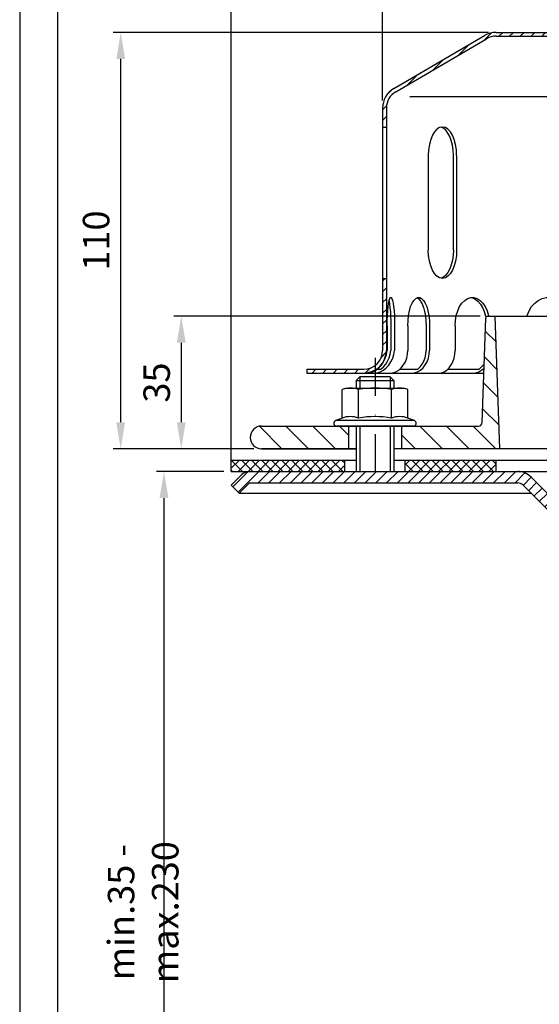
# Model space of a CAD drawing. Extents: x 0 to 594, y 0 to 840.
# Drawn here: x 0 to 137, y 447 to 707 of the extents above; entities that cross this region are included whole.
import ezdxf

# ---------------------------------------------------------------- set-up
doc = ezdxf.new("R2010")
doc.units = 0
doc.header["$LTSCALE"] = 20
doc.header["$MEASUREMENT"] = 0
doc.linetypes.add('AUSGEZOGEN', pattern=[0])
doc.linetypes.add('STRICHPUNKT', pattern=[1, 0.5, -0.25, 0, -0.25])
doc.layers.get('DEFPOINTS').update_dxf_attribs({"linetype": 'AUSGEZOGEN'})
for name, color, linetype in [('BEM', 7, 'Continuous'), ('HILF', 2, 'Continuous'), ('MITTEL', 2, 'STRICHPUNKT'), ('SCHRAFF', 7, 'AUSGEZOGEN'), ('STEMPEL', 3, 'Continuous')]:
    doc.layers.add(name, color=color, linetype=linetype)
doc.styles.get("Standard").update_dxf_attribs({"font": 'simplex.shx', "width": 0.8})
doc.dimstyles.get("Standard").update_dxf_attribs({"dimtxt": 0.18, "dimasz": 0.18, "dimexe": 0.18, "dimexo": 0.0625, "dimgap": 0.09, "dimtad": 0, "dimtih": 1, "dimtoh": 1, "dimdec": 4, "dimzin": 0, "dimdsep": 46, "dimtxsty": 'Standard', "dimcen": 0.09, "dimadec": 0, "dimazin": 0, "dimtfac": 1, "dimtdec": 4, "dimtofl": 0, "dimtmove": 0, "dimatfit": 3, "dimfxl": 0, "dimtolj": 1, "dimtzin": 0, "dimarcsym": 0})

# ---------------------------------------------------------------- blocks, each defined once
blk = doc.blocks.new('*D2')
at = {"layer": 'BEM', "color": 0, "lineweight": -2, "transparency": 16777216}
for p, q in [((53.94268446078991, 587.8491010452246), (36.14631652053335, 587.8491010452246)), ((38.14631652053335, 580.8491010452246), (38.1463165205333, 362.0436406908895)), ((61.94268446078974, 355.0436406908895), (36.1463165205333, 355.0436406908895))]:
    blk.add_line(p, q, dxfattribs=at)
at = {"layer": 'BEM', "color": 0, "transparency": 16777216}
for points in [[(36.97964985386669, 580.8491010452246), (39.31298318720002, 580.8491010452246), (38.14631652053335, 587.8491010452246)], [(36.97964985386664, 362.0436406908895), (39.31298318719997, 362.0436406908895), (38.1463165205333, 355.0436406908895)]]:
    blk.add_solid(points, dxfattribs=at)
at = {"layer": 'DEFPOINTS', "color": 0, "transparency": 16777216}
for p in [(55.94268446078991, 587.8491010452246), (38.1463165205333, 355.0436406908895), (63.94268446078974, 355.0436406908895)]:
    blk.add_point(p, dxfattribs=at)
at = {"layer": 'BEM', "color": 1, "transparency": 16777216, "insert": (32.64631652053325, 471.4463708680571), "char_height": 7, "attachment_point": 5, "rotation": 90}
blk.add_mtext('\\A1;min.35 - max.230', dxfattribs=at)
blk = doc.blocks.new('*D10')
at = {"layer": 'BEM', "color": 0, "lineweight": -2, "transparency": 16777216}
for p, q in [((123.9426844607897, 703.8491010452234), (24.70690501648238, 703.8491010452234)), ((26.70690501648236, 600.8491010452242), (26.70690501648238, 696.8491010452234)), ((61.94268446078974, 593.8491010452242), (24.70690501648236, 593.8491010452242))]:
    blk.add_line(p, q, dxfattribs=at)
at = {"layer": 'BEM', "color": 0, "transparency": 16777216}
for points in [[(25.54023834981571, 696.8491010452234), (27.87357168314905, 696.8491010452234), (26.70690501648238, 703.8491010452234)], [(25.54023834981569, 600.8491010452242), (27.87357168314903, 600.8491010452242), (26.70690501648236, 593.8491010452242)]]:
    blk.add_solid(points, dxfattribs=at)
at = {"layer": 'DEFPOINTS', "color": 0, "transparency": 16777216}
for p in [(26.70690501648238, 703.8491010452234), (125.9426844607897, 703.8491010452234), (63.94268446078974, 593.8491010452242)]:
    blk.add_point(p, dxfattribs=at)
at = {"layer": 'BEM', "color": 1, "transparency": 16777216, "insert": (20.20690501648226, 648.8491010452237), "char_height": 7, "attachment_point": 5, "rotation": 90}
blk.add_mtext('\\A1;110', dxfattribs=at)
blk = doc.blocks.new('*D11')
at = {"layer": 'BEM', "color": 0, "lineweight": -2, "transparency": 16777216}
for p, q in [((55.94979124197627, 587.9704213887851), (55.94979124197628, 731.6645085046069)), ((355.9486558859041, 587.9573431824842), (355.9486558859041, 731.6645085046069)), ((62.94979124197628, 729.6645085046069), (348.9486558859041, 729.6645085046069))]:
    blk.add_line(p, q, dxfattribs=at)
at = {"layer": 'BEM', "color": 0, "transparency": 16777216}
for points in [[(62.94979124197628, 730.8311751712736), (62.94979124197628, 728.4978418379403), (55.94979124197628, 729.6645085046069)], [(348.9486558859041, 730.8311751712736), (348.9486558859041, 728.4978418379403), (355.9486558859041, 729.6645085046069)]]:
    blk.add_solid(points, dxfattribs=at)
at = {"layer": 'DEFPOINTS', "color": 0, "transparency": 16777216}
for p in [(355.9486558859041, 729.6645085046069), (55.94979124197627, 585.9704213887851), (355.9486558859041, 585.9573431824842)]:
    blk.add_point(p, dxfattribs=at)
at = {"layer": 'BEM', "color": 1, "transparency": 16777216, "insert": (205.9492235639402, 736.1645085046069), "char_height": 7, "attachment_point": 5}
blk.add_mtext('\\A1;%%c300', dxfattribs=at)
blk = doc.blocks.new('*D12')
at = {"layer": 'BEM', "color": 0, "lineweight": -2, "transparency": 16777216}
for p, q in [((121.703301915982, 628.8491010452241), (40.71343476716942, 628.8491010452241)), ((42.71343476716942, 621.8491010452241), (42.71343476716942, 600.8491010452242)), ((61.94268446078974, 593.8491010452242), (40.71343476716942, 593.8491010452242))]:
    blk.add_line(p, q, dxfattribs=at)
at = {"layer": 'BEM', "color": 0, "transparency": 16777216}
for points in [[(41.54676810050275, 621.8491010452241), (43.88010143383608, 621.8491010452241), (42.71343476716942, 628.8491010452241)], [(41.54676810050275, 600.8491010452242), (43.88010143383608, 600.8491010452242), (42.71343476716942, 593.8491010452242)]]:
    blk.add_solid(points, dxfattribs=at)
at = {"layer": 'DEFPOINTS', "color": 0, "transparency": 16777216}
for p in [(123.703301915982, 628.8491010452241), (42.71343476716942, 593.8491010452242), (63.94268446078974, 593.8491010452242)]:
    blk.add_point(p, dxfattribs=at)
at = {"layer": 'BEM', "color": 1, "transparency": 16777216, "insert": (36.21343476716932, 611.3491010452242), "char_height": 7, "attachment_point": 5, "rotation": 90}
blk.add_mtext('\\A1;35', dxfattribs=at)
blk = doc.blocks.new('*D13')
at = {"layer": 'BEM', "color": 0, "lineweight": -2, "transparency": 16777216}
for p, q in [((95.94268446078999, 685.8490430779086), (95.94268446078999, 718.1883181920145)), ((315.9426844607902, 685.8490430779086), (315.9426844607902, 718.1883181920145)), ((102.94268446079, 716.1883181920145), (308.9426844607902, 716.1883181920145))]:
    blk.add_line(p, q, dxfattribs=at)
at = {"layer": 'BEM', "color": 0, "transparency": 16777216}
for points in [[(102.94268446079, 717.3549848586812), (102.94268446079, 715.0216515253479), (95.94268446078999, 716.1883181920145)], [(308.9426844607902, 717.3549848586812), (308.9426844607902, 715.0216515253479), (315.9426844607902, 716.1883181920145)]]:
    blk.add_solid(points, dxfattribs=at)
at = {"layer": 'DEFPOINTS', "color": 0, "transparency": 16777216}
for p in [(315.9426844607902, 716.1883181920145), (95.94268446078999, 683.8490430779086), (315.9426844607902, 683.8490430779086)]:
    blk.add_point(p, dxfattribs=at)
at = {"layer": 'BEM', "color": 1, "transparency": 16777216, "insert": (205.9426844607901, 722.6883181920145), "char_height": 7, "attachment_point": 5}
blk.add_mtext('\\A1;%%c220', dxfattribs=at)

msp = doc.modelspace()

# ---------------------------------------------------------------- hatches: boundary and pattern name
at = {"layer": 'SCHRAFF'}
h = msp.add_hatch(dxfattribs=at)
h.set_pattern_fill('_U', color=256, scale=2, angle=45, style=0, pattern_type=0)
h.set_pattern_definition([(45, (-19.43049361181505, 180.5439295825882), (-1.414213562373095, 1.414213562373095), [])])
h.paths.add_polyline_path([(95.94268446078974, 619.8491010452249, -0.2360679774997897), (93.94268446078974, 615.8491010452249), (93.94268446078974, 614.6529486225181, 0.2679491924311283), (96.94268446078985, 619.8491010452249), (96.94268446078985, 638.8491010452257), (95.94268446078974, 638.8491010452257)])
h.paths.add_polyline_path([(90.94268446078979, 613.849101045227, 0.1316524975873934), (93.94268446078974, 614.6529486225204), (93.94268446078974, 615.8491010452246, -0.1622776601683657), (90.94268446078996, 614.8491010452249), (75.9426844607896, 614.8491010452244), (75.94268446078948, 613.8491010452271)])
h.paths.add_polyline_path([(125.9426844607897, 703.8491010452234, 0.1316524975839241), (122.9426844608606, 703.0452534679715), (98.9099898390923, 689.0261816052738, 0.2662608607108977), (95.94268446078974, 683.8490430779087), (95.94268446078974, 678.8491010452257), (96.94268446078985, 678.8491010452257), (96.94268446078985, 683.8490430779087, -0.2667503951500906), (99.4233308926627, 688.167938492105), (123.4021847856139, 702.1555916582905, -0.1340385084112999), (125.9426844607897, 702.8491010452234), (180.6810466331391, 702.8491010452238, 0.2679491924311331), (182.8461101426003, 704.0991010452238, -0.2679491924311204), (183.2791228444925, 704.3491010452238), (183.4791228444927, 704.3491010452238, -0.2679491924311275), (183.9121355463849, 704.0991010452238, 0.2679491924311328), (186.077199055846, 702.8491010452238), (188.1360466331388, 702.8491010452238, 0.2679491924311457), (190.3011101426, 704.0991010452241, -0.2679491924310647), (190.7341228444922, 704.3491010452238), (190.9341228444926, 704.3491010452238, -0.2679491924311111), (191.3671355463848, 704.0991010452238, 0.267949192431132), (193.5321990558459, 702.8491010452238), (199.9860466331398, 702.8491010452238, 0.2679491924310938), (202.1511101426007, 704.0991010452236, -0.2679491924312511), (202.584122844493, 704.3491010452238), (205.9426844607898, 704.3491010452238), (205.9426844607898, 705.3491010452238), (202.5841228444925, 705.3491010452238, 0.2679491924310706), (201.2850847388161, 704.5991010452238, -0.2679491924310689), (199.9860466331398, 703.8491010452238), (193.5321990558455, 703.8491010452238, -0.267949192431115), (192.2331609501689, 704.5991010452238, 0.2859076546237126), (190.834122844493, 705.3457639999334, 0.2859076546239818), (189.4350847388157, 704.5991010452238, -0.2679491924311542), (188.1360466331388, 703.8491010452238), (186.0771990558465, 703.8491010452238, -0.2679491924311477), (184.7781609501698, 704.5991010452241, 0.2859076546237683), (183.3791228444936, 705.3457639999334, 0.2859076546240623), (181.9800847388159, 704.5991010452238, -0.2679491924311296), (180.6810466331391, 703.8491010452238)])
h.paths.add_polyline_path([(312.462038028917, 688.167938492105, -0.2667503951500871), (314.9426844607899, 683.8490430779088), (314.9426844607899, 678.8491010452257), (315.94268446079, 678.8491010452257), (315.94268446079, 683.8490430779087, 0.2662608607095104), (312.9753790825143, 689.0261816052581), (288.9426844607134, 703.0452534679747, 0.1316524975836548), (285.94268446079, 703.8491010452243), (231.3821990558466, 703.8491010452238, -0.2679491924311617), (230.0831609501698, 704.5991010452241, 0.2859076546237838), (228.6841228444933, 705.3457639999334, 0.2859076546239305), (227.2850847388163, 704.5991010452238, -0.2679491924310324), (225.9860466331401, 703.8491010452238), (219.5321990558461, 703.8491010452238, -0.2679491924311347), (218.2331609501694, 704.5991010452241, 0.2859076546239652), (216.8341228444921, 705.3457639999334, 0.3607372083887279), (215.2817540896647, 704.2241010452238, -0.3419987131197214), (214.7976311713886, 703.8491010452238), (214.6088819787894, 703.8491010452238, -0.3419987131196471), (214.1247590605134, 704.2241010452238, 0.3419987131196459), (212.6723903056857, 705.3491010452238), (205.9426844607898, 705.3491010452238), (205.9426844607898, 704.3491010452238), (212.6723903056861, 704.3491010452238, -0.3419987131196405), (213.156513223962, 703.9741010452238, 0.3596757619904217), (214.7032565750889, 702.8520728438951, 0.3596757619905239), (216.2499999262164, 703.9741010452238, -0.3419987131196468), (216.7341228444923, 704.3491010452238), (216.9341228444926, 704.3491010452238, -0.2679491924311338), (217.3671355463849, 704.0991010452238, 0.2679491924311175), (219.532199055846, 702.8491010452241), (225.9860466331402, 702.8491010452241, 0.2679491924310654), (228.1511101426009, 704.0991010452236, -0.2679491924312635), (228.5841228444933, 704.3491010452238), (228.7841228444925, 704.3491010452238, -0.2679491924311589), (229.2171355463848, 704.0991010452238, 0.2679491924311022), (231.3821990558458, 702.8491010452241), (285.94268446079, 702.8491010452243, -0.1340385084113154), (288.4831841359659, 702.1555916582905)])
h.paths.add_polyline_path([(315.9426844607899, 638.8491010452257), (314.9426844607899, 638.8491010452257), (314.9426844607899, 619.8491010452249, 0.4142135623731056), (320.9426844607898, 613.8491010452245), (323.9426844607898, 613.8491010452244), (323.9426844607898, 614.8491010452246), (320.9426844607897, 614.8491010452249, -0.4142135623730751), (315.94268446079, 619.8491010452249)])
h.paths.add_polyline_path([(335.9426844607898, 613.8491010452243), (335.9426844607896, 614.8491010452244), (331.9426844607897, 614.8491010452244), (331.9426844607897, 613.8491010452244)])
h = msp.add_hatch(dxfattribs=at)
h.set_pattern_fill('_USER', color=256, scale=5, angle=135, style=0, pattern_type=0)
h.set_pattern_definition([(135, (-19.43049361181505, 180.5439295825882), (-3.535533905932738, -3.535533905932737), [])])
h.paths.add_polyline_path([(335.6013032095813, 604.7618390130378), (335.4426844607896, 613.8491010452244), (330.9426844607896, 613.8491010452244), (330.9426844607899, 606.4491010452247), (330.9426844607906, 593.8491010452243), (347.9426844607898, 593.8491010452243, 1), (347.9426844607898, 599.8491010452244), (340.6005416853632, 599.8491010452244, -0.4091108014277007)])
h.paths.add_polyline_path([(324.9426844607892, 593.8491010452244), (324.9426844607899, 606.4491010452247), (324.9426844607897, 613.8491010452245), (320.4426844607897, 613.8491010452244), (320.2840657119984, 604.7618390130382, -0.4091108014277171), (315.2848272362165, 599.8491010452244), (309.417192102054, 599.8491010452244), (309.417192102054, 593.8491010452243)])
h.paths.add_polyline_path([(309.4171921020539, 593.8491010452243), (309.4171921020539, 599.8491010452244), (290.6433024830686, 599.8491010452244, -0.4040262258351205), (289.6439116560497, 600.814201548522), (288.681762419107, 628.3665507935756, 0.4040262258351052), (288.1820670055976, 628.8491010452243), (286.164911393001, 628.8491010452243), (284.9426844607897, 593.8491010452242)])
h.paths.add_polyline_path([(126.9426844607898, 593.8491010452243), (125.7204575285786, 628.8491010452242), (123.703301915982, 628.8491010452241, 0.4040262258349692), (123.2036065024726, 628.3665507935756), (122.2414572655299, 600.8142015485219, -0.4040262258351905), (121.2420664385107, 599.8491010452243), (100.9426844607897, 599.8491010452242), (100.9426844607897, 593.8491010452242)])
h.paths.add_polyline_path([(86.94268446078974, 593.8491010452241), (86.94268446078972, 599.8491010452242), (63.94268446078974, 599.8491010452242, 1), (63.94268446078974, 593.8491010452242)])
h.paths.add_polyline_path([(330.9426844607898, 606.4491010452246), (330.2926844607893, 605.7991010452241), (330.2926844607897, 593.8491010452243), (330.9426844607906, 593.8491010452244)])
h.paths.add_polyline_path([(325.5926844607905, 605.7991010452238), (324.9426844607898, 606.4491010452247), (324.9426844607892, 593.8491010452243), (325.5926844607901, 593.8491010452244)])
h = msp.add_hatch(dxfattribs=at)
h.set_pattern_fill('NET', color=256, scale=15, angle=45, style=0)
h.set_pattern_definition([(45, (-42.42680417578165, 108.5078170249377), (-1.325825214724776, 1.325825214724777), []), (135, (-42.42680417578165, 108.5078170249377), (-1.325825214724777, -1.325825214724776), [])])
h.paths.add_polyline_path([(355.9426844607899, 590.8491010452251), (309.4171921020538, 590.8491010452251), (309.4171921020541, 587.8491010452251), (355.9426844607899, 587.8491010452251)])
h.paths.add_polyline_path([(309.4171921020541, 590.8491010452252), (285.9426844607899, 590.8491010452252), (285.9426844607899, 587.8491010452251), (309.4171921020539, 587.8491010452251)])
h.paths.add_polyline_path([(125.9426844607898, 590.8491010452251), (101.9426844607902, 590.8491010452251), (101.9426844607902, 587.8491010452251), (125.9426844607898, 587.8491010452251)])
h.paths.add_polyline_path([(85.94268446078982, 590.8491010452251), (55.94268446078993, 590.8491010452251), (55.94268446078993, 587.8491010452251), (85.94268446078982, 587.8491010452251)])
h = msp.add_hatch(dxfattribs=at)
h.set_pattern_fill('_USER', color=256, scale=2, angle=45, style=0, pattern_type=0)
h.set_pattern_definition([(45, (-23.97272658011161, -1.13686837721616e-13), (-1.414213562373095, 1.414213562373095), [])])
h.paths.add_polyline_path([(60.77111158553623, 587.8491010452256, 0.1989123673796629), (58.64979124197657, 586.9704213887851), (55.94268446079001, 584.2633146075985), (58.06400480434962, 582.1419942640389), (60.77111158553623, 584.8491010452256), (131.6497912419768, 584.8491010452251, -0.1989123673796601), (133.0640048043499, 584.2633146075982), (144.5713641172303, 572.7559552947188), (146.6926844607898, 574.8772756382784), (135.1853251479092, 586.3846349511582, 0.1989123673796465), (131.6497912419767, 587.8491010452253)])
h.paths.add_polyline_path([(280.2355776796029, 587.849101045225, 0.1989123673796687), (276.7000437736699, 586.3846349511579), (265.1926844607897, 574.8772756382784), (267.3140048043493, 572.7559552947189), (278.8213641172298, 584.2633146075984, -0.1989123673796442), (280.2355776796029, 584.8491010452251), (351.1142573360452, 584.8491010452242), (353.8213641172304, 582.1419942640389), (355.94268446079, 584.2633146075983), (353.2355776796035, 586.9704213887851, 0.1989123673796376), (351.1142573360437, 587.8491010452246)])

# ---------------------------------------------------------------- linework, layer by layer
at = {"extrusion": (6.123031769111886e-17, 1, 0)}
msp.add_point((93.94268446078974, 599.8491010452243), dxfattribs=at)
at = {"layer": 'HILF'}
for p, q in [((0, 840), (0, 0)), ((308.2690175183204, 686.849101045227), (103.116351403259, 686.8491010452268)), ((89.94268446078974, 612.8491010452249), (89.94268446078976, 609.8491010452244)), ((97.94268446078974, 612.8491010452249), (97.94268446078976, 609.8491010452244)), ((89.94268446078974, 599.8491010452242), (89.94268446078974, 587.8491010452256)), ((97.94268446078974, 599.8491010452242), (97.94268446078974, 587.8491010452256))]:
    msp.add_line(p, q, dxfattribs=at)
for centre, radius, start, end in [((87.44749393240645, 596.6006148956947), 5.761140599691503, 67.92594526326207, 112.0740547367379), ((93.94268446078974, 579.950639997563), 22.41111549782308, 78.85962783890552, 101.1403721610945), ((100.437874989173, 596.6006148956947), 5.761140599691503, 67.92594526326207, 112.0740547367379)]:
    msp.add_arc(centre, radius, start, end, dxfattribs=at)
at = {"layer": 'MITTEL'}
msp.add_line((93.94268446078974, 617.8491010452249), (93.94268446078974, 587.8491010452256), dxfattribs=at)
at = {"layer": 'STEMPEL'}
for p, q in [((10, 830), (10, 39.99999999999994)), ((98.9099898390819, 689.0261816052677), (122.8962927145488, 703.0181916159562)), ((125.9426844607897, 703.8491010452234), (180.6810466331391, 703.8491010452238)), ((125.9426844607897, 702.8491010452234), (285.94268446079, 702.8491010452243)), ((99.4233308926627, 688.167938492105), (123.4021847856139, 702.1555916582905)), ((95.94268446078974, 683.8490430779087), (95.94268446078974, 619.8491010452249)), ((96.94268446078985, 683.8490430779087), (96.94268446078985, 619.8491010452249)), ((95.94268446078979, 678.8491010452257), (96.94268446078979, 678.8491010452257)), ((108.0196389541269, 671.3491010452259), (108.0196389541269, 646.3491010452291)), ((114.6515749344379, 646.3491010452259), (114.6515749344379, 671.3491010452275)), ((115.5196389541268, 671.3491010452259), (115.5196389541268, 646.3491010452275)), ((95.94268446078956, 638.8491010452257), (96.94268446078979, 638.8491010452257)), ((122.2414572655299, 600.8142015485219), (123.2036065024726, 628.3665507935756)), ((123.703301915982, 628.8491010452241), (288.1820670055976, 628.8491010452243)), ((126.9426844607898, 593.8491010452244), (125.7204575285785, 628.8491010452243)), ((97.15237170182525, 626.349101045224), (97.15237170182525, 619.8491010452262)), ((98.11648587158788, 626.349101045224), (98.11648587158788, 619.8491010452262)), ((99.11026458512572, 626.349101045224), (99.11026458512572, 619.8491010452251)), ((102.6083588485591, 626.349101045224), (102.6083588485591, 619.8491010452274)), ((107.4225559975296, 626.349101045224), (107.4225559975296, 619.8491010452274)), ((108.3486103340368, 626.349101045224), (108.3486103340368, 619.8491010452274)), ((115.1064095177186, 626.349101045224), (115.1064095177186, 619.8491010452274)), ((75.94268446078974, 614.8491010452244), (90.94268446078996, 614.8491010452249)), ((75.94268446078962, 614.8491010452246), (75.94268446078951, 613.8491010452244)), ((75.94268446078951, 613.8491010452271), (122.6966459862024, 613.8491010452267)), ((94.53191251815463, 614.8491010452258), (95.49602668791727, 614.8491010452258)), ((100.4547872158905, 614.8491010452258), (105.2689843648619, 614.8491010452258)), ((113.1548326892001, 614.8491010452258), (121.4910332375121, 614.8491010452258)), ((89.94268446078974, 612.8491010452249), (88.94268446078974, 611.8491010452249)), ((88.94268446078974, 611.8491010452251), (98.94268446078974, 611.8491010452251)), ((88.94268446078974, 611.8491010452249), (88.94268446078974, 609.8491010452243)), ((97.94268446078974, 612.8491010452249), (89.94268446078974, 612.8491010452249)), ((98.94268446078974, 611.8491010452249), (97.94268446078974, 612.8491010452249)), ((98.94268446078974, 611.8491010452249), (98.94268446078976, 609.8491010452244)), ((86.44268446078976, 609.8491010452243), (85.28243042294537, 609.5382119127689)), ((85.28243042294537, 601.9394575614242), (85.28243042294537, 609.5382119127689)), ((86.44268446078976, 609.8491010452243), (101.4426844607897, 609.8491010452243)), ((89.61255744186755, 601.9394575614242), (89.61255744186755, 609.5382119127689)), ((98.27281147971195, 601.9394575614242), (98.27281147971195, 609.5382119127689)), ((102.6029384986341, 609.5382119127689), (101.4426844607897, 609.8491010452243)), ((102.6029384986341, 601.9394575614242), (102.6029384986341, 609.5382119127689)), ((85.28243042294537, 601.9394575614242), (83.53616935329549, 601.3038705108138)), ((104.349199568284, 601.3038705108138), (83.53616935329549, 601.3038705108138)), ((104.349199568284, 601.3038705108138), (102.6029384986341, 601.9394575614242)), ((63.94268446078974, 599.8491010452242), (121.2420664385107, 599.8491010452243)), ((104.0926844607897, 599.8491010452243), (83.79268446078973, 599.8491010452243)), ((86.94268446078974, 599.8491010452242), (86.94268446078974, 593.8491010452242)), ((88.94268446078974, 599.8491010452242), (88.94268446078975, 587.8491010452256)), ((98.94268446078974, 599.8491010452242), (98.94268446078975, 587.8491010452256)), ((100.9426844607897, 599.8491010452243), (100.9426844607898, 593.8491010452242)), ((63.94268446078974, 593.8491010452242), (88.94268446078974, 593.8491010452242)), ((88.94268446078974, 593.8491010452242), (63.94268446078974, 593.8491010452242)), ((347.9426844607898, 593.8491010452243), (98.94268446078974, 593.8491010452242)), ((55.94268446078982, 590.8491010452251), (88.94268446079002, 590.8491010452251)), ((55.94268446078993, 587.8491010452246), (55.94268446078993, 590.8491010452246)), ((85.94268446078982, 587.849101045225), (85.94268446078982, 590.849101045225)), ((98.94268446079002, 590.8491010452251), (355.9426844607899, 590.8491010452251)), ((101.9426844607902, 587.849101045225), (101.9426844607902, 590.849101045225)), ((125.9426844607898, 587.8491010452251), (125.9426844607898, 590.8491010452251)), ((55.94268446078982, 587.8491010452251), (55.94268446078982, 589.8491010452251)), ((55.94268446078993, 587.8491010452246), (55.94268446078993, 589.8491010452251)), ((55.94268446078991, 587.8491010452256), (355.9426844607899, 587.8491010452246)), ((55.94268446078982, 587.8491010452251), (355.9426844607899, 587.8491010452251)), ((55.94268446078993, 587.8491010452256), (355.94268446079, 587.8491010452246)), ((55.94268446079002, 584.2633146075984), (58.64979124197657, 586.9704213887851)), ((135.1853251479092, 586.3846349511582), (154.0388785385036, 567.5310815605653)), ((55.94268446079002, 584.2633146075984), (58.06400480434957, 582.1419942640389)), ((58.06400480434957, 582.1419942640389), (60.77111158553623, 584.8491010452256)), ((60.77111158553623, 584.8491010452256), (131.6497912419768, 584.8491010452251)), ((133.0640048043497, 584.2633146075984), (144.5713641172302, 572.7559552947187)), ((58.06400480434957, 582.1419942640389), (135.1853251479095, 582.1419942640389))]:
    msp.add_line(p, q, dxfattribs=at)
at = {"layer": 'STEMPEL', "extrusion": (0, 0, -1), "flags": 128}
for points in [[(-97.15237170182525, 626.349101045224), (-97.16904012530199, 627.7272224288484), (-97.21847777256244, 629.0584135416282), (-97.29900110382289, 630.297342266805), (-97.40786799361456, 631.4018183725742), (-97.54137111057685, 632.3342302498271), (-97.69496416618097, 633.0628257303883), (-97.86341673313302, 633.5627933690216), (-98.04099236130196, 633.8171073674383), (-98.221643925649, 633.8171073674383), (-98.39921955381794, 633.5627933690216), (-98.56767212077, 633.0628257303883), (-98.72126517637412, 632.3342302498271), (-98.8547682933364, 631.4018183725742), (-98.96363518312808, 630.297342266805), (-99.04415851438853, 629.0584135416282), (-99.09359616164897, 627.7272224288484), (-99.11026458512572, 626.349101045224)], [(-97.6344287867064, 632.8111551010637), (-97.77225779627668, 632.0590488641252), (-97.89112207324285, 631.1363352534105), (-97.98747007514407, 630.0705840035063), (-98.05842302268229, 628.8936386666851), (-98.10186091469018, 627.6406651602832), (-98.11648587158777, 626.349101045224)], [(-102.6083588485591, 626.349101045224), (-102.6572281934754, 627.7272224288484), (-102.8021720412954, 629.0584135416282), (-103.0382545031226, 630.297342266805), (-103.3574360738694, 631.4018183725742), (-103.7488474079597, 632.3342302498271), (-104.1991594618577, 633.0628257303883), (-104.6930373986571, 633.5627933690216), (-105.2136627975621, 633.8171073674383), (-105.7433063850339, 633.8171073674383), (-106.2639317839388, 633.5627933690216), (-106.7578097207382, 633.0628257303883), (-107.2081217746362, 632.3342302498271), (-107.5995331087265, 631.4018183725742), (-107.9187146794733, 630.297342266805), (-108.1547971413005, 629.0584135416282), (-108.2997409891206, 627.7272224288484), (-108.3486103340368, 626.349101045224)], [(-105.015457423046, 633.750859289889), (-105.5045179663147, 633.4244263921316), (-105.9641309342156, 632.8791573788744), (-106.3800807378399, 632.1319171357464), (-106.7395022671315, 631.2058174129689), (-107.031278802019, 630.1295019909986), (-107.2463858467571, 628.9362607433678), (-107.3781702528646, 627.6629999982919), (-107.4225559975295, 626.3491010452256)], [(-115.1064095177187, 626.349101045224), (-115.1841494189788, 627.7272224288484), (-115.4147217836606, 629.0584135416282), (-115.7902747464258, 630.297342266805), (-116.2980193015535, 631.4018183725742), (-116.9206648171914, 632.3342302498271), (-117.6370078470854, 633.0628257303883), (-118.4226541885114, 633.5627933690216), (-119.2508495975908, 633.8171073674383), (-120.0933908729785, 633.8171073674383), (-120.9215862820579, 633.5627933690216), (-121.7072326234838, 633.0628257303883), (-122.4235756533778, 632.3342302498271), (-123.0462211690158, 631.4018183725742), (-123.5539657241435, 630.297342266805), (-123.9295186869086, 629.0584135416282), (-123.9657731937108, 628.8491010452242)], [(-119.2026029707438, 633.802292273743), (-119.6697266943233, 633.7351591928187), (-120.4384643824691, 633.3967957011213), (-121.1597547072466, 632.8442915736102), (-121.8116816271281, 632.0944343686191), (-122.3744366725438, 631.1700081178757), (-122.8309208162067, 630.0991010452263), (-123.1672640184034, 628.9142521201686), (-123.2321482110074, 628.5164754348086)], [(-134.1493547847912, 628.8491010452242), (-134.1966025779357, 629.0584135416282), (-134.6860327278569, 630.297342266805), (-135.3477383150213, 631.4018183725742), (-136.1591857492864, 632.3342302498271), (-137.0927421615021, 633.0628257303883), (-138.1166164077282, 633.5627933690216), (-139.195941678511, 633.8171073674383), (-140.293962846262, 633.8171073674383), (-141.3732881170448, 633.5627933690216), (-142.3971623632709, 633.0628257303883), (-143.3307187754866, 632.3342302498271), (-144.1421662097517, 631.4018183725742), (-144.8038717969162, 630.297342266805), (-145.2933019468373, 629.0584135416282), (-145.3405497399818, 628.8491010452242)]]:
    msp.add_lwpolyline(points, dxfattribs=at)
at = {"layer": 'STEMPEL', "flags": 128}
for points in [[(91.64638297079443, 613.8491010452269), (92.5044559670672, 613.9152282597995), (93.35726816668944, 614.1677820095298), (94.17802647360645, 614.5988277258473), (94.94094484000539, 615.1948230962873), (95.62205439550462, 615.937043528008), (96.19995648545034, 616.8021704248054), (96.65649495985656, 617.7630237955213), (96.97732659145413, 618.7894161772335), (97.15237170182525, 619.8491010452262)], [(93.60427585409491, 613.8491010452258), (94.46234885036768, 613.9152282597984), (95.31516104998991, 614.1677820095287), (96.13591935690692, 614.5988277258461), (96.89883772330586, 615.1948230962862), (97.5799472788051, 615.9370435280068), (98.15784936875082, 616.8021704248042), (98.61438784315703, 617.7630237955202), (98.9352194747546, 618.7894161772324), (99.11026458512572, 619.8491010452251)], [(95.49602668791704, 614.8491010452262), (96.17272856299451, 615.4587017730853), (96.77227798662841, 616.1862608569969), (97.27856665977811, 617.0122307186771), (97.67799195182363, 617.9144197438802), (97.95982236708653, 618.868588512074), (98.116485871588, 619.8491010452262)], [(97.79299432198513, 613.8491010452258), (98.62917359682672, 613.9402545271525), (99.43994598752931, 614.2109453205103), (100.2006765852722, 614.6529486225193), (100.8882509757909, 615.252834386512), (101.4817775591594, 615.9923753871067), (101.9632223304806, 616.849101045226), (102.3179568340009, 617.7969801852721), (102.5352026413351, 618.8072119792246), (102.6083588485591, 619.8491010452262)], [(103.5332458074629, 613.8491010452258), (104.3694250823045, 613.9402545271525), (105.1801974730071, 614.2109453205103), (105.9409280707499, 614.6529486225193), (106.6285024612687, 615.252834386512), (107.2220290446371, 615.9923753871067), (107.7034738159583, 616.849101045226), (108.0582083194787, 617.7969801852721), (108.2754541268129, 618.8072119792246), (108.3486103340368, 619.8491010452262)], [(105.2689843648609, 614.8491010452258), (105.8890748879253, 615.4584389470666), (106.4208950347087, 616.1858692203559), (106.8501408344399, 617.0118267142996), (107.1652671822372, 617.9140962647618), (107.3577983592031, 618.868410199005), (107.4225559975295, 619.8491010452262)], [(110.7427033431127, 613.8491010452258), (111.5004529682069, 613.9402545271525), (112.2351787543824, 614.2109453205103), (112.9245564304156, 614.6529486225193), (113.5476396044619, 615.252834386512), (114.0854962095734, 615.9923753871067), (114.5217837449724, 616.849101045226), (114.8432458346676, 617.7969801852721), (115.0401150157317, 618.8072119792246), (115.1064095177185, 619.8491010452262)], [(119.8741247782445, 613.8491010452258), (120.6318744033388, 613.9402545271525), (121.3666001895143, 614.2109453205103), (122.7400328838185, 615.0915392345207)], [(121.4910332375114, 614.8491010452258), (122.7803908226161, 616.2472393919045)]]:
    msp.add_lwpolyline(points, dxfattribs=at)
at = {"layer": 'STEMPEL'}
for centre, radius, start, end in [((125.9426844607897, 697.8491010452238), 6, 90, 90), ((125.9426844607897, 697.8491010452238), 6, 90, 120.5128743276197), ((125.9426844607897, 697.8491010452238), 5, 90, 120.5373500483005), ((101.9426844607898, 683.8490430779087), 6, 120.2564164748189, 180), ((101.9426844607898, 683.8490430779087), 5, 120.2564164748189, 180), ((96.4315408564782, 693.3689380276861), 5, 300.0670458384859, 300.2564371635302), ((123.703301915982, 628.3491010452243), 0.5, 90, 177.9999999999963), ((90.94268446078985, 619.8491010452249), 5, 270.0000000000016, 0), ((90.94268446078985, 619.8491010452249), 6, 270.0000000000016, 0), ((87.44749393240645, 602.1547953374399), 7.694305707784447, 73.65710669401501, 106.342893305985), ((93.94268446078974, 579.5382119127694), 30.31088913245485, 81.78678929826172, 98.21321070173826), ((100.437874989173, 602.1547953374399), 7.694305707784447, 73.65710669401501, 106.342893305985), ((83.79268446078973, 600.5991010452243), 0.7500000000000012, 110.0000000000007, 269.9999991462263), ((104.0926844607897, 600.5991010452243), 0.750000000000001, 269.9999991462263, 69.99999999999935), ((121.2420664385107, 600.8491010452244), 1, 270, 357.9999999999963), ((63.94268446078974, 596.8491010452242), 3, 90, 270), ((60.77111158553623, 584.8491010452256), 3, 90, 134.9999999999997), ((131.6497912419767, 582.8491010452253), 5, 45.00000000000036, 90), ((131.6497912419767, 582.8491010452253), 2, 45.00000000000036, 90)]:
    msp.add_arc(centre, radius, start, end, dxfattribs=at)
for centre, major_axis, ratio, start_param, end_param in [((111.7696389541269, 671.3491010452259), (0, 7.5), 0.4999999999999924, 4.71238898038469, 7.853981633974483), ((110.9015749344379, 671.3491010452259), (5.178174071772162e-14, 7.499999999999944), 0.4999999999999959, -1.570796326794893, -0.1160018561273466)]:
    msp.add_ellipse(centre, major_axis=major_axis, ratio=ratio, start_param=start_param, end_param=end_param, dxfattribs=at)
at = {"layer": 'STEMPEL', "extrusion": (0, 0, -1)}
for centre, major_axis, ratio, start_param, end_param in [((111.7696389541269, 646.3491010452275), (0, -7.5), 0.4999999999999924, 4.71238898038469, 7.853981633974483), ((110.9015749344379, 646.3491010452275), (-5.178174071772162e-14, 7.499999999999944), 0.4999999999999959, 1.5707963267949, 3.025590797462447)]:
    msp.add_ellipse(centre, major_axis=major_axis, ratio=ratio, start_param=start_param, end_param=end_param, dxfattribs=at)

# ---------------------------------------------------------------- dimensions: what is measured, and where the dimension line sits
at = {"layer": 'BEM'}
for base, p1, p2, picture, middle in [((355.9486558859041, 729.6645085046069), (55.94979124197627, 585.9704213887851), (355.9486558859041, 585.9573431824842), '*D11', (205.9492235639402, 736.1645085046069)), ((315.9426844607902, 716.1883181920145), (95.94268446078999, 683.8490430779086), (315.9426844607902, 683.8490430779086), '*D13', (205.9426844607901, 722.6883181920145))]:
    dim = msp.add_linear_dim(base=base, p1=p1, p2=p2, text='%%c<>', dimstyle='Standard', override={"dimscale": 2, "dimtxt": 3.5, "dimasz": 3.5, "dimexe": 1, "dimexo": 1, "dimgap": 1.5, "dimtad": 1, "dimtih": 0, "dimtoh": 0, "dimdec": 2, "dimzin": 8, "dimcen": 1.5, "dimclrt": 1, "dimadec": 2, "dimazin": 2, "dimtfac": 0.5142857142857143, "dimtdec": 2, "dimtofl": 1, "dimtzin": 8}, dxfattribs=at)
    dim.commit()
    dim.dimension.update_dxf_attribs({"geometry": picture, "text_midpoint": middle})
for base, p1, p2, picture, middle in [((26.70690501648238, 703.8491010452234), (63.94268446078974, 593.8491010452242), (125.9426844607897, 703.8491010452234), '*D10', (20.20690501648226, 648.8491010452237)), ((42.71343476716942, 593.8491010452242), (123.703301915982, 628.8491010452241), (63.94268446078974, 593.8491010452242), '*D12', (36.21343476716932, 611.3491010452242))]:
    dim = msp.add_linear_dim(base=base, p1=p1, p2=p2, angle=90, dimstyle='Standard', override={"dimscale": 2, "dimtxt": 3.5, "dimasz": 3.5, "dimexe": 1, "dimexo": 1, "dimgap": 1.5, "dimtad": 1, "dimtih": 0, "dimtoh": 0, "dimdec": 2, "dimzin": 8, "dimcen": 1.5, "dimclrt": 1, "dimadec": 2, "dimazin": 2, "dimtfac": 0.5142857142857143, "dimtdec": 2, "dimtofl": 1, "dimtzin": 8}, dxfattribs=at)
    dim.commit()
    dim.dimension.update_dxf_attribs({"geometry": picture, "text_midpoint": middle})
dim = msp.add_linear_dim(base=(38.1463165205333, 355.0436406908895), p1=(55.94268446078991, 587.8491010452246), p2=(63.94268446078974, 355.0436406908895), angle=90, text='min.35 - max.230', dimstyle='Standard', override={"dimscale": 2, "dimtxt": 3.5, "dimasz": 3.5, "dimexe": 1, "dimexo": 1, "dimgap": 1, "dimtad": 1, "dimtih": 0, "dimtoh": 0, "dimdec": 1, "dimzin": 8, "dimcen": 1.5, "dimclrt": 1, "dimadec": 1, "dimazin": 2, "dimtp": 2, "dimtm": 2, "dimtfac": 0.5142857142857143, "dimtdec": 1, "dimtofl": 1, "dimtmove": 0}, dxfattribs=at)
dim.commit()
dim.dimension.update_dxf_attribs({"geometry": '*D2', "text_midpoint": (32.64631652053325, 471.4463708680571)})

doc.saveas('drawing.dxf')
